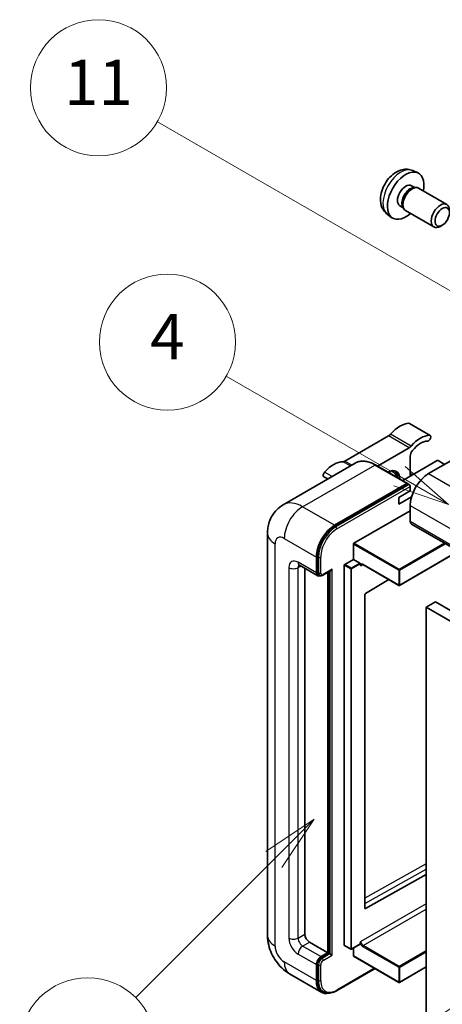
# Model space of a CAD drawing. Units: millimetres. Extents: x 8 to 13959, y 5 to 1831.
# Drawn here: x 184 to 296, y 1152 to 1412 of the extents above; entities that cross this region are included whole.
import ezdxf

# ---------------------------------------------------------------- set-up
doc = ezdxf.new("R2010")
doc.units = ezdxf.units.MM
doc.layers.add('Symbol (TK)', color=100, linetype='Continuous', lineweight=18, true_color=0x00ff3f)
doc.layers.add('Visible (ISO)', color=7, linetype='Continuous', lineweight=35)
doc.layers.add('Visible Narrow (ISO)', color=7, linetype='Continuous', lineweight=25)
doc.styles.add('Note Text (TK2)', font='MS PGothic.ttf')

# ---------------------------------------------------------------- blocks, each defined once
blk = doc.blocks.new('バルーン4')
at = {"layer": 'Symbol (TK)', "color": 100, "true_color": 0x00ff40}
for p, q in [((56.732, 207.338), (54.611, 205.924)), ((54.964, 205.57), (56.732, 207.338)), ((55.318, 205.217), (56.732, 207.338)), ((54.964, 205.57), (48.865, 199.471))]:
    blk.add_line(p, q, dxfattribs=at)
at = {"layer": 'Symbol (TK)'}
blk.add_circle((46.752, 197.357), 3, dxfattribs=at)
at = {"layer": 'Symbol (TK)', "color": 7, "insert": (46.752, 197.352), "char_height": 2, "attachment_point": 5, "style": 'Note Text (TK2)'}
blk.add_mtext('8', dxfattribs=at)
blk = doc.blocks.new('バルーン11')
at = {"layer": 'Symbol (TK)', "color": 100, "true_color": 0x00ff40}
for p, q in [((60.499, 222.46), (52.864, 226.868)), ((62.664, 221.21), (60.749, 222.893)), ((60.499, 222.46), (62.664, 221.21)), ((60.249, 222.027), (62.664, 221.21))]:
    blk.add_line(p, q, dxfattribs=at)
at = {"layer": 'Symbol (TK)'}
blk.add_circle((50.266, 228.368), 3, dxfattribs=at)
at = {"layer": 'Symbol (TK)', "color": 7, "insert": (50.266, 228.35), "char_height": 2, "attachment_point": 5, "style": 'Note Text (TK2)'}
blk.add_mtext('4', dxfattribs=at)
blk = doc.blocks.new('バルーン12')
at = {"layer": 'Symbol (TK)', "color": 100, "true_color": 0x00ff40}
for p, q in [((63.472, 199.474), (61.351, 198.06)), ((61.705, 197.707), (63.472, 199.474)), ((62.058, 197.353), (63.472, 199.474)), ((61.705, 197.707), (51.711, 187.713))]:
    blk.add_line(p, q, dxfattribs=at)
at = {"layer": 'Symbol (TK)'}
blk.add_circle((49.597, 185.599), 3, dxfattribs=at)
at = {"layer": 'Symbol (TK)', "color": 7, "insert": (49.597, 185.576), "char_height": 2, "attachment_point": 5, "style": 'Note Text (TK2)'}
blk.add_mtext('1', dxfattribs=at)
blk = doc.blocks.new('バルーン13')
at = {"layer": 'Symbol (TK)', "color": 100, "true_color": 0x00ff40}
for p, q in [((64.266, 229.739), (49.825, 238.076)), ((66.431, 228.489), (64.516, 230.172)), ((64.266, 229.739), (66.431, 228.489)), ((64.016, 229.306), (66.431, 228.489))]:
    blk.add_line(p, q, dxfattribs=at)
at = {"layer": 'Symbol (TK)'}
blk.add_circle((47.227, 239.576), 3, dxfattribs=at)
at = {"layer": 'Symbol (TK)', "color": 7, "insert": (47.227, 239.553), "char_height": 2, "attachment_point": 5, "style": 'Note Text (TK2)'}
blk.add_mtext('11', dxfattribs=at)

msp = doc.modelspace()

# ---------------------------------------------------------------- linework, layer by layer
at = {"layer": 'Visible (ISO)'}
for p, q in [((287.8795, 1372.0842), (289.2375, 1371.4832)), ((287.5578, 1368.0841), (288.4548, 1367.5662)), ((288.0944, 1367.546), (288.722, 1367.5812)), ((289.439, 1367.4231), (296.9187, 1363.1047)), ((284.4974, 1362.7833), (285.3943, 1362.2654)), ((285.2317, 1362.5877), (285.5149, 1362.0265)), ((281.1941, 1360.5046), (282.3935, 1359.629)), ((286.0104, 1361.4846), (293.4901, 1357.1662)), ((295.7246, 1357.6362), (295.2039, 1357.3357)), ((292.5171, 1302.0679), (287.0623, 1305.2172)), ((281.4789, 1301.9201), (269.9692, 1295.275)), ((311.1198, 1302.9367), (292.0885, 1291.949)), ((278.577, 1293.946), (286.9337, 1298.7708)), ((272.7025, 1294.7329), (253.6106, 1283.7102)), ((286.5449, 1289.3457), (278.0597, 1294.2447)), ((294.3917, 1295.3783), (285.244, 1290.0968)), ((287.2398, 1296.5231), (287.2398, 1291.2491)), ((296.3312, 1294.3985), (294.6341, 1295.3783)), ((287.8558, 1291.6047), (287.2398, 1291.9604)), ((265.4285, 1290.5333), (264.3858, 1291.1352)), ((267.2388, 1278.3018), (286.3307, 1289.3245)), ((267.2388, 1278.0219), (286.6276, 1289.216)), ((286.6276, 1289.216), (286.9306, 1289.041)), ((284.2093, 1285.6503), (287.2398, 1287.3999)), ((287.2398, 1287.3999), (287.2398, 1288.5197)), ((284.2093, 1283.9006), (287.5936, 1285.8546)), ((284.2093, 1283.9006), (284.2093, 1285.6503)), ((287.2398, 1283.5507), (287.2398, 1279.3516)), ((272.3299, 1273.5428), (287.2398, 1282.151)), ((287.5948, 1278.5668), (448.8152, 1185.4862)), ((249.472, 1276.2023), (249.472, 1169.8244)), ((272.2087, 1269.2737), (272.2087, 1273.3329)), ((300.0007, 1271.4043), (284.4163, 1262.4066)), ((262.39, 1265.7044), (262.39, 1269.9036)), ((262.6325, 1265.8444), (262.6325, 1270.0435)), ((269.9056, 1267.944), (272.2087, 1269.2737)), ((272.2087, 1269.2737), (273.9058, 1268.2939)), ((274.027, 1267.9883), (274.027, 1268.0839)), ((274.6686, 1267.9355), (284.2448, 1262.4066)), ((257.8964, 1267.7191), (262.7451, 1264.9197)), ((259.3596, 1266.8743), (259.3596, 1170.1743)), ((264.1196, 1265.0883), (266.269, 1266.3293)), ((265.4205, 1165.2754), (265.4205, 1265.8394)), ((265.6629, 1165.1354), (265.6629, 1265.9794)), ((269.7844, 1167.235), (269.7844, 1267.734)), ((263.2196, 1265.0416), (262.9165, 1265.2166)), ((281.5706, 1263.9506), (275.3584, 1260.2467)), ((275.2392, 1260.0379), (275.2392, 1177.0306)), ((293.9068, 1258.006), (291.4824, 1256.6063)), ((293.9068, 1258.006), (455.1272, 1164.9254)), ((291.4824, 1147.4291), (291.4824, 1256.6063)), ((291.4824, 1256.6063), (452.7028, 1163.5257)), ((275.3584, 1176.9595), (291.4824, 1185.9642)), ((260.5718, 1168.0748), (265.4205, 1165.2754)), ((269.8199, 1167.1565), (271.5169, 1166.1767)), ((273.9915, 1167.5064), (271.6884, 1166.1767)), ((272.2087, 1164.4355), (272.2087, 1166.4771)), ((274.027, 1167.5849), (274.027, 1167.6805)), ((263.6022, 1164.2256), (265.4205, 1165.2754)), ((263.6022, 1163.9456), (265.6629, 1165.1354)), ((265.966, 1164.9604), (265.6629, 1165.1354)), ((265.966, 1164.9604), (266.5721, 1164.6105)), ((272.2442, 1164.3571), (284.2448, 1157.4285)), ((262.39, 1157.9269), (262.39, 1162.126)), ((262.6325, 1158.0669), (262.6325, 1162.266)), ((291.4824, 1161.5082), (284.4163, 1157.4285)), ((255.3249, 1159.6868), (263.8102, 1154.7878)), ((267.7561, 1155.2112), (277.9207, 1161.0798)), ((264.2847, 1154.9098), (263.9816, 1155.0848))]:
    msp.add_line(p, q, dxfattribs=at)
for centre in [(284.3306, 1262.5551), (271.6026, 1166.3251), (284.3306, 1157.577)]:
    msp.add_arc(centre, 0.1714, 240, 300, dxfattribs=at)
for centre, major_axis, start_param, end_param in [((286.0276, 1365.4337), (3.4286, 5.9385), 5.23598776, 10.47197551), ((286.0276, 1365.4337), (1.5302, 2.6504), 0, 3.14159265), ((287.2041, 1364.7544), (1.5302, 2.6504), 0.36144194, 2.78015071), ((287.7247, 1364.4539), (1.7143, 2.9692), 0, 3.14159265), ((295.2044, 1360.1354), (1.7143, 2.9692), 5.49801994, 10.20994333), ((284.5124, 1298.1864), (3.8732, 6.7086), 0.3348503, 1.25603492), ((286.6337, 1304.4749), (0.4286, 0.7423), 0, 0.3348503), ((281.4789, 1303.3199), (-0.8571, -1.4846), 0.78539816, 1.25603492), ((289.9672, 1295.0371), (3.8732, 6.7086), 0.3348503, 1.25603492), ((292.0885, 1301.3256), (0.4286, 0.7423), 3.47644296, 6.61803561), ((286.9337, 1300.1705), (0.8571, 1.4846), 3.92699082, 4.39762758), ((289.9672, 1295.0371), (3.0161, 5.224), 0.3348503, 1.30470435), ((288.452, 1297.223), (-0.8571, -1.4846), 4.44629701, 5.49778714), ((266.9357, 1288.0385), (3.8732, 6.7086), 0.3147614, 1.23594602), ((269.9692, 1296.6747), (-0.8571, -1.4846), 0.3147614, 0.78539816), ((294.5129, 1295.3083), (0.1714, 0), 0.78539816, 2.35619449), ((264.8144, 1291.8775), (-0.4286, -0.7423), 4.37753868, 6.28318531), ((281.1789, 1288.4497), (2.3571, 4.0827), 5.53618965, 7.03018097), ((280.2697, 1288.9746), (1.7717, 3.0687), 6.06449027, 6.50188035), ((280.5728, 1288.7996), (2.1429, 3.7116), 5.65161721, 6.5150478), ((280.5728, 1288.7996), (2.3571, 4.0827), 5.53618965, 6.1542636), ((292.0885, 1286.3501), (-3.4286, -5.9385), 3.92699082, 5.49778714), ((286.3307, 1288.9746), (0.2143, 0.3712), 5.69914506, 7.06858347), ((286.9368, 1288.6947), (-0.2143, 0.3712), 3.92699082, 4.85428603), ((288.452, 1280.0515), (-0.8571, -1.4846), 5.49778714, 6.28318531), ((267.2388, 1272.703), (3.4286, 5.9385), 0.78539816, 2.35619449), ((267.2388, 1272.703), (3.2571, 5.6415), 0.78539816, 2.35619449), ((272.3299, 1273.4028), (0.0857, 0.1485), 0.78539816, 2.35619449), ((269.9056, 1267.804), (0.0857, 0.1485), 0.78539816, 2.35619449), ((273.9058, 1268.1539), (0.0857, -0.1485), 0.78539816, 2.35619449), ((263.6022, 1266.4043), (-0.8571, -1.4846), 5.49778714, 6.97940395), ((263.6022, 1266.4043), (-0.6857, -1.1877), 5.49778714, 6.28318531), ((266.269, 1266.8242), (0.303, 0.5249), 3.92699082, 4.71238898), ((275.3604, 1260.1079), (-0.0857, -0.1485), 3.9433445, 5.49778714), ((275.3604, 1177.1006), (-0.0857, -0.1485), 5.49778714, 7.05222979), ((260.5718, 1169.4745), (0.8571, -1.4846), 3.92699082, 5.49778714), ((269.9056, 1167.3049), (-0.0857, -0.1485), 5.49778714, 6.28318531), ((273.9058, 1167.6549), (0.0857, -0.1485), 0, 0.78539816), ((263.6022, 1162.8259), (0.8571, 1.4846), 0.78539816, 2.35619449), ((263.6022, 1162.8259), (0.6857, 1.1877), 0.78539816, 2.35619449), ((272.3299, 1164.5055), (-0.0857, -0.1485), 5.49778714, 6.28318531), ((267.2388, 1160.7263), (-3.4286, -5.9385), 5.49778714, 6.79935433), ((267.2388, 1160.7263), (-3.2571, -5.6415), 5.49778714, 6.28318531)]:
    msp.add_ellipse(centre, major_axis=major_axis, ratio=0.57735027, start_param=start_param, end_param=end_param, dxfattribs=at)
msp.add_ellipse((295.7251, 1359.8348), major_axis=(1.3462, 2.3317), ratio=0.57735027, dxfattribs=at)
for points, knots in [([(287.8795, 1372.0842), (287.4414, 1372.2781), (286.9762, 1372.3891), (286.0147, 1372.4675), (285.5235, 1372.417), (284.4886, 1372.1708), (283.9647, 1371.9409), (282.8826, 1371.3019), (282.3485, 1370.8593), (281.3702, 1369.8345), (280.933, 1369.2451), (280.2045, 1367.9905), (279.9119, 1367.3267), (279.4944, 1365.945), (279.3695, 1365.2267), (279.3626, 1363.7896), (279.4664, 1363.0655), (279.9792, 1361.8291), (280.3044, 1361.313), (280.8892, 1360.7444), (281.0371, 1360.6191), (281.1941, 1360.5046)], [0.84730152, 0.84730152, 0.84730152, 0.84730152, 1.05226137, 1.05226137, 1.28485125, 1.28485125, 1.58220865, 1.58220865, 1.9574686, 1.9574686, 2.35189349, 2.35189349, 2.74172985, 2.74172985, 3.13599765, 3.13599765, 3.51030353, 3.51030353, 3.78196582, 3.78196582, 3.86508746, 3.86508746, 3.86508746, 3.86508746]), ([(278.0597, 1294.2447), (277.6779, 1294.4651), (277.2941, 1294.6521), (276.5304, 1294.9533), (276.1505, 1295.0676), (275.4024, 1295.2189), (275.0341, 1295.2558), (274.3185, 1295.2479), (273.9711, 1295.2031), (273.3089, 1295.0298), (272.9942, 1294.9014), (272.7025, 1294.7329)], [0, 0, 0, 0, 0.157079633, 0.157079633, 0.314159265, 0.314159265, 0.471238898, 0.471238898, 0.628318531, 0.628318531, 0.785398163, 0.785398163, 0.785398163, 0.785398163]), ([(287.1186, 1288.8696), (287.1026, 1288.8927), (287.0845, 1288.9145), (287.0223, 1288.9796), (286.9741, 1289.016), (286.9306, 1289.041)], [0.0412271589, 0.0412271589, 0.0412271589, 0.0412271589, 0.0460164086, 0.0460164086, 0.0567710401, 0.0567710401, 0.0567710401, 0.0567710401]), ([(249.472, 1276.2023), (249.472, 1276.6598), (249.5026, 1277.1362), (249.6507, 1278.1303), (249.7682, 1278.6485), (250.1272, 1279.7168), (250.3693, 1280.2677), (251.0166, 1281.3609), (251.4234, 1281.903), (252.406, 1282.8974), (252.9823, 1283.3475), (253.6106, 1283.7102)], [4.71238898, 4.71238898, 4.71238898, 4.71238898, 4.869468613, 4.869468613, 5.026548246, 5.026548246, 5.183627878, 5.183627878, 5.340707511, 5.340707511, 5.497787144, 5.497787144, 5.497787144, 5.497787144]), ([(274.3257, 1267.9864), (274.3392, 1267.9942), (274.3537, 1268.0002), (274.3867, 1268.0088), (274.4051, 1268.0114), (274.4469, 1268.0119), (274.4702, 1268.0097), (274.521, 1267.9994), (274.5486, 1267.9913), (274.6067, 1267.9684), (274.6373, 1267.9536), (274.6686, 1267.9355)], [5.497787144, 5.497787144, 5.497787144, 5.497787144, 5.654866776, 5.654866776, 5.811946409, 5.811946409, 5.969026042, 5.969026042, 6.126105675, 6.126105675, 6.283185307, 6.283185307, 6.283185307, 6.283185307]), ([(257.6565, 1267.8204), (257.6565, 1267.8204), (257.6592, 1267.82), (257.6775, 1267.8163), (257.7053, 1267.8092), (257.785, 1267.7778), (257.8367, 1267.7535), (257.8964, 1267.7191)], [5.902696792, 5.902696792, 5.902696792, 5.902696792, 5.969026042, 5.969026042, 6.126105675, 6.126105675, 6.283185307, 6.283185307, 6.283185307, 6.283185307]), ([(263.2196, 1265.0416), (263.2779, 1265.008), (263.3409, 1264.9824), (263.469, 1264.9489), (263.5342, 1264.9408), (263.6616, 1264.9394), (263.724, 1264.946), (263.8444, 1264.9703), (263.9024, 1264.988), (264.0141, 1265.0321), (264.0678, 1265.0585), (264.1196, 1265.0883)], [3.926990817, 3.926990817, 3.926990817, 3.926990817, 4.08407045, 4.08407045, 4.241150082, 4.241150082, 4.398229715, 4.398229715, 4.555309348, 4.555309348, 4.71238898, 4.71238898, 4.71238898, 4.71238898]), ([(255.3249, 1159.6868), (254.5325, 1160.1443), (253.8643, 1160.6682), (252.6854, 1161.7912), (252.1754, 1162.3924), (251.2784, 1163.6627), (250.892, 1164.3321), (250.2403, 1165.7441), (249.9747, 1166.4863), (249.5916, 1168.0688), (249.472, 1168.9094), (249.472, 1169.8244)], [3.14159265, 3.14159265, 3.14159265, 3.14159265, 3.45575192, 3.45575192, 3.76991118, 3.76991118, 4.08407045, 4.08407045, 4.39822972, 4.39822972, 4.71238898, 4.71238898, 4.71238898, 4.71238898]), ([(264.2847, 1154.9098), (264.4777, 1154.7984), (264.6858, 1154.7135), (265.1221, 1154.5993), (265.3501, 1154.5701), (265.8169, 1154.5649), (266.0557, 1154.589), (266.5382, 1154.6865), (266.782, 1154.76), (267.2698, 1154.9524), (267.514, 1155.0714), (267.7561, 1155.2112)], [3.926990817, 3.926990817, 3.926990817, 3.926990817, 4.08407045, 4.08407045, 4.241150082, 4.241150082, 4.398229715, 4.398229715, 4.555309348, 4.555309348, 4.71238898, 4.71238898, 4.71238898, 4.71238898])]:
    msp.add_open_spline(points, degree=3, knots=knots, dxfattribs=at)
for points in [[(274.1482, 1267.594), (274.0936, 1267.7035), (274.027, 1267.8338), (274.027, 1267.9883)], [(274.027, 1167.6805), (274.027, 1167.835), (274.0936, 1168.0422), (274.1482, 1168.2147)]]:
    msp.add_open_spline(points, degree=3, dxfattribs=at)
at = {"layer": 'Visible Narrow (ISO)'}
for p, q in [((292.3525, 1302.108), (286.8976, 1305.2573)), ((286.9337, 1298.7708), (281.4789, 1301.9201)), ((287.4834, 1299.2403), (282.0286, 1302.3897)), ((258.7535, 1283.2008), (277.8454, 1294.2235)), ((271.3875, 1293.9737), (269.4196, 1295.1099)), ((271.8053, 1294.2149), (269.9692, 1295.275)), ((277.8454, 1294.2235), (286.3307, 1289.3245)), ((266.5673, 1291.1908), (264.5505, 1292.3552)), ((292.0885, 1291.949), (453.3089, 1198.8684)), ((286.9306, 1289.041), (267.5418, 1277.8469)), ((287.2803, 1291.2725), (287.2398, 1291.2959)), ((267.8449, 1277.322), (287.2398, 1288.5197)), ((287.2398, 1283.5507), (448.4601, 1190.4701)), ((267.2388, 1278.3018), (258.7535, 1283.2008)), ((287.2398, 1279.3516), (448.4601, 1186.271)), ((267.5418, 1277.8469), (267.2388, 1278.0219)), ((251.4804, 1167.025), (251.4804, 1273.4028)), ((253.9048, 1274.8025), (262.39, 1269.9036)), ((272.2087, 1273.3329), (284.2093, 1266.4043)), ((284.3306, 1266.6142), (272.3299, 1273.5428)), ((296.3139, 1273.5329), (284.3306, 1266.6142)), ((284.4518, 1266.4043), (296.5564, 1273.3929)), ((299.9505, 1271.4333), (284.4518, 1262.4851)), ((262.39, 1265.7044), (257.5413, 1268.5039)), ((262.9355, 1269.8686), (262.6325, 1270.0435)), ((262.9355, 1269.8686), (262.9355, 1265.6694)), ((263.5416, 1265.6694), (263.5416, 1269.8686)), ((271.6026, 1266.9642), (269.9056, 1267.944)), ((273.9058, 1268.2939), (271.6026, 1266.9642)), ((271.7239, 1266.7542), (274.027, 1268.0839)), ((274.1482, 1267.594), (274.7041, 1267.915)), ((284.2093, 1262.4851), (274.6331, 1268.014)), ((255.117, 1267.1041), (255.117, 1169.1246)), ((257.5413, 1267.1041), (258.2514, 1267.5141)), ((257.5413, 1169.1246), (257.5413, 1267.1041)), ((262.9355, 1265.6694), (262.6325, 1265.8444)), ((266.5721, 1266.6492), (264.2083, 1265.2845)), ((265.966, 1266.1544), (265.966, 1164.9604)), ((266.5721, 1164.6105), (266.5721, 1266.6492)), ((269.7844, 1267.734), (271.4814, 1266.7542)), ((271.4814, 1266.7542), (271.4814, 1166.2552)), ((271.7239, 1166.2552), (271.7239, 1266.7542)), ((284.2093, 1266.4043), (284.2093, 1262.4851)), ((284.4518, 1262.4851), (284.4518, 1266.4043)), ((291.4824, 1188.7294), (275.2392, 1179.6581)), ((275.2392, 1178.2698), (291.4824, 1187.341)), ((291.4824, 1178.2227), (274.1482, 1168.2147)), ((274.7543, 1167.165), (291.4824, 1176.823)), ((275.3584, 1176.9595), (275.2392, 1177.0284)), ((257.5413, 1169.1246), (259.3596, 1170.1743)), ((258.7535, 1167.025), (260.5718, 1168.0748)), ((263.6022, 1164.2256), (258.7535, 1167.025)), ((271.4814, 1166.2552), (269.7844, 1167.235)), ((274.027, 1167.5849), (271.7239, 1166.2552)), ((274.6331, 1166.955), (284.2093, 1161.4262)), ((284.3306, 1161.6361), (274.7543, 1167.165)), ((257.5413, 1164.9254), (262.39, 1162.126)), ((263.9053, 1163.7707), (263.6022, 1163.9456)), ((265.966, 1164.9604), (263.9053, 1163.7707)), ((264.2083, 1163.2458), (266.5721, 1164.6105)), ((284.2093, 1157.507), (272.2087, 1164.4355)), ((291.4824, 1165.7653), (284.3306, 1161.6361)), ((284.4518, 1161.4262), (291.4824, 1165.4853)), ((262.39, 1157.9269), (253.9048, 1162.8259)), ((262.9355, 1162.091), (262.6325, 1162.266)), ((262.9355, 1162.091), (262.9355, 1157.8919)), ((263.5416, 1157.8919), (263.5416, 1162.091)), ((284.2093, 1161.4262), (284.2093, 1157.507)), ((291.4824, 1161.5661), (284.4518, 1157.507)), ((284.4518, 1157.507), (284.4518, 1161.4262)), ((277.7952, 1161.1522), (267.8449, 1155.4074)), ((262.9355, 1157.8919), (262.6325, 1158.0669))]:
    msp.add_line(p, q, dxfattribs=at)
for centre, major_axis, start_param, end_param in [((284.744, 1366.1748), (-3.3492, -5.8009), 3.20349601, 6.22128195), ((277.8454, 1285.8252), (-5.1429, 8.9077), 5.49778714, 6.28318531), ((277.8454, 1293.8736), (0.2143, 0.3712), 0, 0.78539816), ((258.7535, 1274.8025), (-5.1429, 8.9077), 5.49778714, 6.28318531), ((258.7535, 1277.602), (3.4286, 5.9385), 0.78539816, 2.35619449), ((256.3291, 1276.2023), (-6.8571, 0), 0, 0.78539816), ((267.5418, 1272.528), (-3.2571, -5.6415), 3.92699082, 5.49778714), ((267.8449, 1272.3531), (3.0429, 5.2704), 0.78539816, 2.35619449), ((267.5418, 1277.497), (0.2143, -0.3712), 0.78539816, 2.35619449), ((253.9048, 1272.0031), (-1.7143, 2.9692), 5.49778714, 7.06858347), ((257.5413, 1265.7044), (-1.7143, 2.9692), 5.49778714, 7.06858347), ((258.7535, 1269.2037), (-0.8571, -1.4846), 5.49778714, 6.28318531), ((263.2386, 1270.0435), (0.4286, 0), 3.92699082, 5.49778714), ((274.6331, 1267.1741), (-0.5143, 0.8908), 5.49778714, 6.48289793), ((274.7543, 1267.2441), (-0.4286, 0.7423), 0, 0.78539816), ((274.7543, 1268.0839), (-0.0857, -0.1485), 5.49778714, 6.28318531), ((256.3291, 1267.804), (-1.7143, 0), 0.78539816, 2.35619449), ((258.7535, 1266.4043), (-0.8571, 1.4846), 0.16790573, 0.78539816), ((263.2386, 1265.8444), (0.4286, 0), 3.92699082, 5.49778714), ((263.9053, 1266.2293), (-0.6857, -1.1877), 5.49778714, 6.28318531), ((264.2083, 1266.0544), (-0.4714, -0.8165), 5.49778714, 7.06858347), ((271.6026, 1266.8242), (-0.0857, -0.1485), 3.92699082, 5.49778714), ((271.6026, 1266.8242), (0.1714, 0), 3.92699082, 5.49778714), ((271.6026, 1266.8242), (-0.0857, 0.1485), 3.92699082, 5.49778714), ((284.3306, 1266.4743), (-0.0857, -0.1485), 3.92699082, 5.49778714), ((284.3306, 1266.4743), (0.1714, 0), 3.92699082, 5.49778714), ((284.3306, 1266.4743), (-0.0857, 0.1485), 3.92699082, 5.49778714), ((263.9053, 1265.4595), (0.2143, -0.3712), 0, 0.78539816), ((284.3306, 1262.5551), (-0.1714, 0), 0.78539816, 2.35619449), ((284.3306, 1262.5551), (-0.0857, -0.1485), 5.49778714, 6.28318531), ((284.3306, 1262.5551), (0.0857, -0.1485), 0, 0.78539816), ((256.3291, 1169.8244), (-6.8571, 0), 0, 0.78539816), ((257.5413, 1167.7248), (1.7143, -2.9692), 3.92699082, 5.49778714), ((256.3291, 1169.8244), (-1.7143, 0), 0.78539816, 2.35619449), ((258.7535, 1168.4247), (-0.8571, 1.4846), 0.78539816, 2.35619449), ((253.9048, 1165.6253), (-1.7143, 2.9692), 0.78539816, 2.35619449), ((258.7535, 1165.6253), (-0.8571, -1.4846), 3.92699082, 5.49778714), ((274.6331, 1167.7948), (0.5143, -0.8908), 4.51267636, 5.49778714), ((274.7543, 1167.8648), (-0.4286, 0.7423), 0.78539816, 2.35619449), ((274.7543, 1167.025), (0.0857, 0.1485), 0.78539816, 2.35619449), ((263.9053, 1162.6509), (-0.6857, -1.1877), 3.92699082, 5.49778714), ((263.9053, 1163.4207), (0.2143, -0.3712), 0.78539816, 2.35619449), ((271.6026, 1166.3251), (-0.1714, 0), 0.78539816, 2.35619449), ((271.6026, 1166.3251), (-0.0857, -0.1485), 5.49778714, 6.28318531), ((271.6026, 1166.3251), (0.0857, -0.1485), 0, 0.78539816), ((258.7535, 1165.6253), (-3.4286, -5.9385), 5.49778714, 6.28318531), ((263.2386, 1162.266), (0.4286, 0), 3.92699082, 5.49778714), ((264.2083, 1162.4759), (0.4714, 0.8165), 0.78539816, 2.35619449), ((284.3306, 1161.4961), (-0.0857, -0.1485), 3.92699082, 5.49778714), ((284.3306, 1161.4961), (0.1714, 0), 3.92699082, 5.49778714), ((284.3306, 1161.4961), (-0.0857, 0.1485), 3.92699082, 5.49778714), ((263.2386, 1158.0669), (0.4286, 0), 3.92699082, 5.49778714), ((267.5418, 1160.5513), (-3.2571, -5.6415), 5.49778714, 6.28318531), ((267.8449, 1160.3764), (-3.0429, -5.2704), 5.49778714, 7.06858347), ((284.3306, 1157.577), (-0.1714, 0), 0.78539816, 2.35619449), ((284.3306, 1157.577), (-0.0857, -0.1485), 5.49778714, 6.28318531), ((284.3306, 1157.577), (0.0857, -0.1485), 0, 0.78539816), ((267.5418, 1155.5824), (0.2143, -0.3712), 0, 0.78539816)]:
    msp.add_ellipse(centre, major_axis=major_axis, ratio=0.57735027, start_param=start_param, end_param=end_param, dxfattribs=at)

# ---------------------------------------------------------------- block references
at = {"layer": 'Symbol (TK)', "xscale": 6, "yscale": 6, "zscale": 6}
for name in ['バルーン13', 'バルーン11', 'バルーン4', 'バルーン12']:
    msp.add_blockref(name, (-78.6171, -43.4803), dxfattribs=at)

doc.saveas('drawing.dxf')
